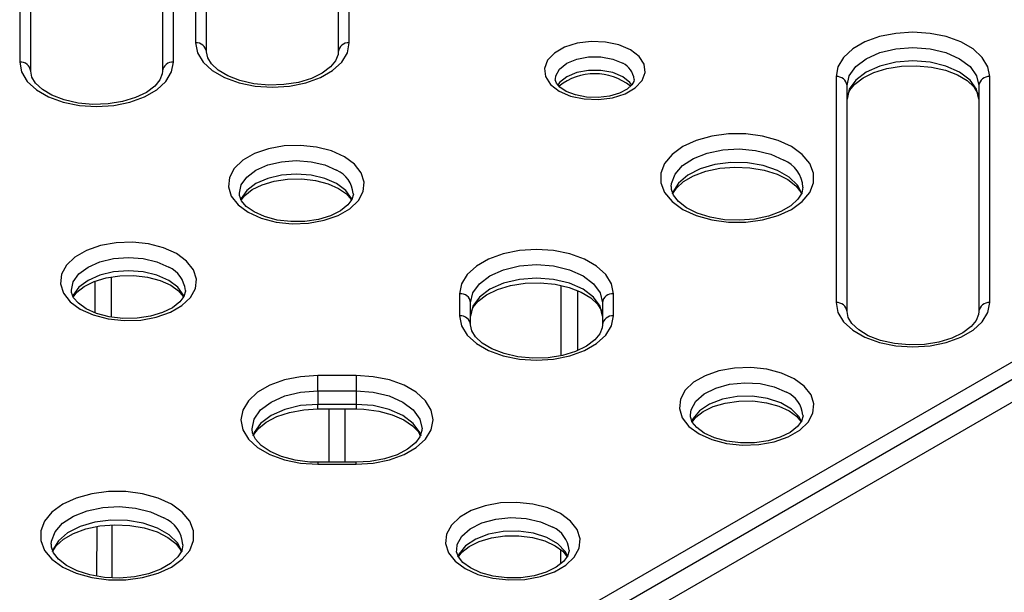
# Model space of a CAD drawing. Units: millimetres. Extents: x 54 to 12469, y 415 to 7968.
# Drawn here: x 9461 to 9512, y 4308 to 4338 of the extents above; entities that cross this region are included whole.
import ezdxf

# ---------------------------------------------------------------- set-up
doc = ezdxf.new("R2010")
doc.units = ezdxf.units.MM
doc.layers.add('TEXT', color=7, linetype='Continuous')

msp = doc.modelspace()

# ---------------------------------------------------------------- linework, layer by layer
at = {"layer": 'TEXT', "color": 85}
for p, q in [((9469.83, 4352.395), (9469.83, 4336.981)), ((9477.838, 4336.981), (9477.838, 4352.395)), ((9470.402, 4336.514), (9470.402, 4351.928)), ((9477.266, 4351.928), (9477.266, 4336.514)), ((9460.678, 4347.111), (9460.678, 4335.978)), ((9461.25, 4335.511), (9461.25, 4346.644)), ((9468.114, 4346.644), (9468.114, 4335.511)), ((9468.686, 4335.978), (9468.686, 4347.111)), ((9503.18, 4335.222), (9503.18, 4323.447)), ((9511.188, 4323.447), (9511.188, 4335.222)), ((9503.752, 4322.98), (9503.752, 4334.755)), ((9510.616, 4334.755), (9510.616, 4322.98)), ((9473.049, 4297.677), (9525.145, 4327.751)), ((9525.549, 4327.053), (9473.453, 4296.978)), ((9525.643, 4325.931), (9473.37, 4295.754)), ((9465.445, 4324.774), (9465.444, 4322.692)), ((9464.599, 4322.916), (9464.599, 4324.558)), ((9488.869, 4320.686), (9488.868, 4324.336)), ((9483.584, 4323.91), (9483.584, 4322.755)), ((9491.592, 4322.755), (9491.592, 4323.91)), ((9484.156, 4322.288), (9484.156, 4323.443)), ((9491.02, 4323.443), (9491.02, 4322.288)), ((9478.195, 4319.644), (9476.194, 4319.644)), ((9476.194, 4318.846), (9476.194, 4319.644)), ((9478.195, 4319.644), (9478.195, 4318.846)), ((9476.194, 4318.846), (9476.194, 4318.146)), ((9476.194, 4318.846), (9478.195, 4318.846)), ((9478.195, 4318.846), (9478.195, 4318.146)), ((9476.194, 4317.904), (9476.194, 4318.146)), ((9478.195, 4318.146), (9476.194, 4318.146)), ((9478.195, 4318.146), (9478.195, 4317.904)), ((9476.194, 4317.904), (9478.195, 4317.904)), ((9476.79, 4315.126), (9476.79, 4317.904)), ((9477.599, 4317.904), (9477.599, 4315.126)), ((9478.195, 4315.126), (9476.194, 4315.126)), ((9476.194, 4315.126), (9476.194, 4315.021)), ((9476.194, 4315.021), (9478.195, 4315.021)), ((9478.195, 4315.021), (9478.195, 4315.126)), ((9464.703, 4309.197), (9464.704, 4311.779)), ((9465.477, 4311.861), (9465.476, 4309.114)), ((9488.846, 4309.834), (9488.846, 4310.57))]:
    msp.add_line(p, q, dxfattribs=at)
at = {"layer": 'TEXT', "color": 85, "flags": 128}
for points in [[(9511.188, 4335.222), (9511.088, 4335.737), (9510.792, 4336.225), (9510.315, 4336.664), (9509.681, 4337.03), (9508.922, 4337.305), (9508.075, 4337.476), (9507.184, 4337.534), (9506.293, 4337.476), (9505.447, 4337.305), (9504.688, 4337.03), (9504.054, 4336.664), (9503.577, 4336.225), (9503.281, 4335.737), (9503.18, 4335.222)], [(9469.83, 4336.981), (9469.93, 4336.467), (9470.227, 4335.978), (9470.704, 4335.54), (9471.338, 4335.174), (9472.097, 4334.899), (9472.943, 4334.728), (9473.834, 4334.67), (9474.725, 4334.728), (9475.571, 4334.899), (9476.331, 4335.174), (9476.965, 4335.54), (9477.442, 4335.978), (9477.738, 4336.467), (9477.838, 4336.981)], [(9492.477, 4336.615), (9491.879, 4336.874), (9491.178, 4337.025), (9490.432, 4337.056), (9489.701, 4336.964), (9489.044, 4336.757), (9488.516, 4336.452), (9488.157, 4336.073), (9487.998, 4335.651), (9488.052, 4335.22), (9488.313, 4334.816), (9488.761, 4334.47), (9489.36, 4334.211), (9490.061, 4334.06), (9490.807, 4334.03), (9491.537, 4334.121), (9492.194, 4334.328), (9492.723, 4334.634), (9493.081, 4335.013), (9493.24, 4335.435), (9493.187, 4335.865), (9492.925, 4336.27), (9492.477, 4336.615)], [(9477.266, 4336.514), (9477.252, 4336.366), (9477.126, 4336.05), (9476.867, 4335.734), (9476.433, 4335.406), (9475.863, 4335.13), (9475.186, 4334.924), (9474.434, 4334.803), (9473.646, 4334.777), (9472.867, 4334.85), (9472.142, 4335.014), (9471.511, 4335.257), (9471.01, 4335.557), (9470.661, 4335.884), (9470.465, 4336.205), (9470.402, 4336.514)], [(9503.752, 4334.755), (9503.869, 4335.268), (9504.212, 4335.746), (9504.758, 4336.156), (9505.468, 4336.471), (9506.296, 4336.669), (9507.184, 4336.737), (9508.073, 4336.669), (9508.9, 4336.471), (9509.611, 4336.156), (9510.157, 4335.746), (9510.499, 4335.268), (9510.616, 4334.755)], [(9460.678, 4335.978), (9460.778, 4335.464), (9461.075, 4334.975), (9461.552, 4334.537), (9462.186, 4334.171), (9462.945, 4333.895), (9463.791, 4333.724), (9464.682, 4333.666), (9465.573, 4333.724), (9466.419, 4333.895), (9467.179, 4334.171), (9467.813, 4334.537), (9468.29, 4334.975), (9468.586, 4335.464), (9468.686, 4335.978)], [(9488.572, 4335.085), (9488.589, 4335.261), (9488.788, 4335.614), (9489.166, 4335.915), (9489.686, 4336.133), (9490.298, 4336.248), (9490.941, 4336.248), (9491.552, 4336.133), (9492.073, 4335.915)], [(9510.616, 4334.055), (9510.499, 4334.568), (9510.157, 4335.045), (9509.611, 4335.456), (9508.9, 4335.771), (9508.073, 4335.969), (9507.184, 4336.036), (9506.296, 4335.969), (9505.468, 4335.771), (9504.758, 4335.456), (9504.212, 4335.045), (9503.869, 4334.568), (9503.752, 4334.055)], [(9468.114, 4335.511), (9468.1, 4335.363), (9467.974, 4335.047), (9467.715, 4334.73), (9467.281, 4334.403), (9466.711, 4334.127), (9466.034, 4333.921), (9465.282, 4333.8), (9464.494, 4333.774), (9463.715, 4333.846), (9462.99, 4334.011), (9462.359, 4334.254), (9461.858, 4334.554), (9461.509, 4334.88), (9461.313, 4335.201), (9461.25, 4335.511)], [(9492.557, 4334.771), (9492.451, 4334.914), (9492.073, 4335.214), (9491.552, 4335.432), (9490.941, 4335.547), (9490.298, 4335.547), (9489.686, 4335.432), (9489.166, 4335.214), (9488.788, 4334.914), (9488.69, 4334.785)], [(9503.752, 4334.055), (9503.767, 4334.203), (9503.892, 4334.519), (9504.151, 4334.835), (9504.586, 4335.162), (9505.155, 4335.439), (9505.832, 4335.645), (9506.585, 4335.766), (9507.373, 4335.791), (9508.151, 4335.719), (9508.877, 4335.555), (9509.507, 4335.311), (9510.008, 4335.012), (9510.358, 4334.685), (9510.554, 4334.364), (9510.616, 4334.055)], [(9492.665, 4335.075), (9492.659, 4334.976), (9492.551, 4334.788), (9492.311, 4334.574), (9491.908, 4334.362), (9491.391, 4334.208), (9490.8, 4334.135), (9490.189, 4334.154), (9489.615, 4334.265), (9489.138, 4334.449), (9488.801, 4334.672), (9488.62, 4334.885), (9488.564, 4335.051), (9488.572, 4335.085)], [(9500.864, 4331.574), (9500.163, 4331.896), (9499.355, 4332.121), (9498.481, 4332.236), (9497.584, 4332.236), (9496.71, 4332.121), (9495.902, 4331.896), (9495.201, 4331.574), (9494.642, 4331.169), (9494.253, 4330.703), (9494.054, 4330.198), (9494.054, 4329.68), (9494.253, 4329.176), (9494.642, 4328.709), (9495.201, 4328.305), (9495.902, 4327.982), (9496.71, 4327.757), (9497.584, 4327.642), (9498.481, 4327.642), (9499.355, 4327.757), (9500.163, 4327.982), (9500.864, 4328.305), (9501.423, 4328.709), (9501.812, 4329.176), (9502.011, 4329.68), (9502.011, 4330.198), (9501.812, 4330.703), (9501.423, 4331.169), (9500.864, 4331.574)], [(9477.586, 4331.046), (9476.913, 4331.35), (9476.134, 4331.553), (9475.294, 4331.641), (9474.441, 4331.612), (9473.626, 4331.465), (9472.895, 4331.21), (9472.291, 4330.861), (9471.849, 4330.439), (9471.594, 4329.968), (9471.543, 4329.476), (9471.697, 4328.991), (9472.048, 4328.541), (9472.574, 4328.153), (9473.247, 4327.849), (9474.026, 4327.646), (9474.866, 4327.557), (9475.719, 4327.587), (9476.535, 4327.734), (9477.266, 4327.989), (9477.87, 4328.338), (9478.312, 4328.76), (9478.566, 4329.231), (9478.617, 4329.723), (9478.463, 4330.208), (9478.113, 4330.658), (9477.586, 4331.046)], [(9494.601, 4329.503), (9494.616, 4329.658), (9494.803, 4330.143), (9495.194, 4330.586), (9495.763, 4330.958), (9496.474, 4331.237), (9497.284, 4331.406), (9498.14, 4331.452), (9498.99, 4331.375), (9499.779, 4331.177), (9500.459, 4330.873)], [(9472.124, 4329.146), (9472.21, 4329.576), (9472.507, 4329.99), (9472.979, 4330.345), (9473.594, 4330.618), (9474.311, 4330.789), (9475.08, 4330.848), (9475.849, 4330.789), (9476.566, 4330.618), (9477.181, 4330.345)], [(9501.417, 4329.1), (9501.182, 4329.558), (9500.744, 4329.986), (9500.136, 4330.337), (9499.395, 4330.59), (9498.569, 4330.728), (9497.709, 4330.744), (9496.87, 4330.636), (9496.103, 4330.41), (9495.458, 4330.082), (9494.975, 4329.671), (9494.683, 4329.204), (9494.646, 4329.093)], [(9494.69, 4329.129), (9494.866, 4329.41), (9495.244, 4329.754), (9495.762, 4330.053), (9496.4, 4330.289), (9497.127, 4330.445), (9497.906, 4330.51), (9498.694, 4330.476), (9499.445, 4330.347), (9500.118, 4330.133), (9500.674, 4329.853), (9501.085, 4329.533), (9501.341, 4329.206), (9501.375, 4329.115)], [(9477.991, 4328.777), (9477.951, 4328.876), (9477.654, 4329.29), (9477.181, 4329.645), (9476.566, 4329.917), (9475.849, 4330.089), (9475.08, 4330.147), (9474.311, 4330.089), (9473.594, 4329.917), (9472.979, 4329.645), (9472.507, 4329.29), (9472.21, 4328.876), (9472.174, 4328.791)], [(9472.214, 4328.781), (9472.396, 4329.03), (9472.779, 4329.334), (9473.298, 4329.592), (9473.927, 4329.782), (9474.63, 4329.887), (9475.364, 4329.898), (9476.082, 4329.813), (9476.736, 4329.639), (9477.281, 4329.394), (9477.685, 4329.107), (9477.935, 4328.813), (9477.947, 4328.783)], [(9501.458, 4329.466), (9501.397, 4329.15), (9501.199, 4328.834), (9500.821, 4328.489), (9500.303, 4328.19), (9499.665, 4327.954), (9498.938, 4327.798), (9498.159, 4327.734), (9497.371, 4327.767), (9496.619, 4327.896), (9495.947, 4328.11), (9495.391, 4328.391), (9494.98, 4328.711), (9494.723, 4329.037), (9494.611, 4329.348), (9494.618, 4329.494)], [(9478.045, 4329.133), (9478.051, 4329.097), (9477.971, 4328.816), (9477.764, 4328.534), (9477.381, 4328.23), (9476.862, 4327.973), (9476.234, 4327.783), (9475.531, 4327.677), (9474.796, 4327.666), (9474.078, 4327.751), (9473.425, 4327.926), (9472.879, 4328.17), (9472.475, 4328.458), (9472.226, 4328.751), (9472.119, 4329.021), (9472.124, 4329.146)], [(9468.844, 4325.999), (9468.171, 4326.303), (9467.392, 4326.506), (9466.552, 4326.595), (9465.699, 4326.565), (9464.884, 4326.418), (9464.153, 4326.163), (9463.548, 4325.814), (9463.107, 4325.392), (9462.852, 4324.921), (9462.801, 4324.429), (9462.955, 4323.944), (9463.305, 4323.494), (9463.832, 4323.106), (9464.505, 4322.802), (9465.284, 4322.6), (9466.124, 4322.511), (9466.977, 4322.54), (9467.792, 4322.687), (9468.524, 4322.942), (9469.128, 4323.291), (9469.57, 4323.713), (9469.824, 4324.184), (9469.875, 4324.676), (9469.721, 4325.161), (9469.371, 4325.611), (9468.844, 4325.999)], [(9491.592, 4323.91), (9491.492, 4324.424), (9491.195, 4324.913), (9490.718, 4325.351), (9490.084, 4325.717), (9489.325, 4325.992), (9488.479, 4326.163), (9487.588, 4326.221), (9486.697, 4326.163), (9485.851, 4325.992), (9485.091, 4325.717), (9484.457, 4325.351), (9483.98, 4324.913), (9483.684, 4324.424), (9483.584, 4323.91)], [(9463.382, 4324.1), (9463.468, 4324.53), (9463.764, 4324.943), (9464.237, 4325.299), (9464.852, 4325.571), (9465.569, 4325.743), (9466.338, 4325.801), (9467.107, 4325.743), (9467.824, 4325.571), (9468.439, 4325.299)], [(9484.156, 4323.443), (9484.273, 4323.955), (9484.616, 4324.433), (9485.161, 4324.844), (9485.872, 4325.158), (9486.7, 4325.356), (9487.588, 4325.424), (9488.476, 4325.356), (9489.304, 4325.158), (9490.015, 4324.844), (9490.56, 4324.433), (9490.903, 4323.955), (9491.02, 4323.443)], [(9469.249, 4323.73), (9469.208, 4323.829), (9468.912, 4324.243), (9468.439, 4324.598), (9467.824, 4324.871), (9467.107, 4325.042), (9466.338, 4325.101), (9465.569, 4325.042), (9464.852, 4324.871), (9464.237, 4324.598), (9463.764, 4324.243), (9463.468, 4323.829), (9463.432, 4323.744)], [(9463.467, 4323.728), (9463.654, 4323.983), (9464.037, 4324.287), (9464.556, 4324.545), (9465.184, 4324.735), (9465.888, 4324.84), (9466.622, 4324.852), (9467.34, 4324.766), (9467.994, 4324.592), (9468.539, 4324.347), (9468.943, 4324.06), (9469.192, 4323.766), (9469.204, 4323.736)], [(9491.02, 4322.742), (9490.903, 4323.255), (9490.56, 4323.733), (9490.015, 4324.143), (9489.304, 4324.458), (9488.476, 4324.656), (9487.588, 4324.723), (9486.7, 4324.656), (9485.872, 4324.458), (9485.161, 4324.143), (9484.616, 4323.733), (9484.273, 4323.255), (9484.156, 4322.742)], [(9469.303, 4324.086), (9469.309, 4324.05), (9469.229, 4323.769), (9469.022, 4323.487), (9468.639, 4323.183), (9468.12, 4322.926), (9467.492, 4322.736), (9466.788, 4322.63), (9466.054, 4322.619), (9465.336, 4322.705), (9464.682, 4322.879), (9464.137, 4323.124), (9463.733, 4323.411), (9463.484, 4323.704), (9463.376, 4323.974), (9463.382, 4324.1)], [(9484.156, 4322.742), (9484.17, 4322.89), (9484.296, 4323.206), (9484.555, 4323.522), (9484.989, 4323.85), (9485.559, 4324.126), (9486.236, 4324.332), (9486.988, 4324.453), (9487.776, 4324.479), (9488.555, 4324.407), (9489.28, 4324.242), (9489.911, 4323.999), (9490.412, 4323.699), (9490.761, 4323.372), (9490.957, 4323.051), (9491.02, 4322.742)], [(9489.715, 4324.074), (9489.716, 4322.541), (9489.716, 4320.951)], [(9503.18, 4323.447), (9503.281, 4322.933), (9503.577, 4322.444), (9504.054, 4322.006), (9504.688, 4321.64), (9505.447, 4321.365), (9506.293, 4321.194), (9507.184, 4321.136), (9508.075, 4321.194), (9508.922, 4321.365), (9509.681, 4321.64), (9510.315, 4322.006), (9510.792, 4322.444), (9511.088, 4322.933), (9511.188, 4323.447)], [(9483.584, 4322.755), (9483.684, 4322.24), (9483.98, 4321.752), (9484.457, 4321.313), (9485.091, 4320.947), (9485.851, 4320.672), (9486.697, 4320.501), (9487.588, 4320.443), (9488.479, 4320.501), (9489.325, 4320.672), (9490.084, 4320.947), (9490.718, 4321.313), (9491.195, 4321.752), (9491.492, 4322.24), (9491.592, 4322.755)], [(9510.616, 4322.98), (9510.602, 4322.833), (9510.476, 4322.516), (9510.218, 4322.2), (9509.783, 4321.873), (9509.214, 4321.596), (9508.537, 4321.39), (9507.784, 4321.269), (9506.996, 4321.244), (9506.217, 4321.316), (9505.492, 4321.48), (9504.862, 4321.724), (9504.361, 4322.024), (9504.011, 4322.35), (9503.815, 4322.671), (9503.752, 4322.98)], [(9491.02, 4322.288), (9491.006, 4322.14), (9490.88, 4321.824), (9490.621, 4321.507), (9490.186, 4321.18), (9489.617, 4320.903), (9488.94, 4320.697), (9488.187, 4320.577), (9487.4, 4320.551), (9486.621, 4320.623), (9485.896, 4320.788), (9485.265, 4321.031), (9484.764, 4321.331), (9484.415, 4321.657), (9484.218, 4321.978), (9484.156, 4322.288)], [(9501.009, 4319.478), (9500.343, 4319.779), (9499.571, 4319.98), (9498.739, 4320.068), (9497.895, 4320.038), (9497.087, 4319.893), (9496.363, 4319.64), (9495.765, 4319.295), (9495.327, 4318.877), (9495.075, 4318.411), (9495.024, 4317.923), (9495.177, 4317.443), (9495.524, 4316.998), (9496.046, 4316.613), (9496.712, 4316.312), (9497.483, 4316.112), (9498.315, 4316.024), (9499.16, 4316.053), (9499.967, 4316.198), (9500.691, 4316.451), (9501.29, 4316.796), (9501.727, 4317.214), (9501.979, 4317.681), (9502.03, 4318.168), (9501.878, 4318.648), (9501.53, 4319.094), (9501.009, 4319.478)], [(9476.194, 4319.644), (9475.303, 4319.586), (9474.457, 4319.415), (9473.698, 4319.139), (9473.064, 4318.773), (9472.587, 4318.335), (9472.291, 4317.846), (9472.19, 4317.332), (9472.291, 4316.818), (9472.587, 4316.329), (9473.064, 4315.891), (9473.698, 4315.525), (9474.457, 4315.25), (9475.303, 4315.079), (9476.194, 4315.021)], [(9478.195, 4315.021), (9479.086, 4315.079), (9479.932, 4315.25), (9480.691, 4315.525), (9481.325, 4315.891), (9481.802, 4316.329), (9482.098, 4316.818), (9482.199, 4317.332), (9482.098, 4317.846), (9481.802, 4318.335), (9481.325, 4318.773), (9480.691, 4319.139), (9479.932, 4319.415), (9479.086, 4319.586), (9478.195, 4319.644)], [(9495.605, 4317.594), (9495.633, 4317.867), (9495.875, 4318.307), (9496.313, 4318.693), (9496.916, 4318.997), (9497.639, 4319.195), (9498.427, 4319.273), (9499.223, 4319.226), (9499.967, 4319.057), (9500.604, 4318.778)], [(9472.775, 4316.868), (9472.879, 4317.378), (9473.222, 4317.856), (9473.767, 4318.266), (9474.478, 4318.581), (9475.306, 4318.779), (9476.194, 4318.846)], [(9478.195, 4318.846), (9479.083, 4318.779), (9479.911, 4318.581), (9480.622, 4318.266), (9481.167, 4317.856), (9481.51, 4317.378), (9481.627, 4316.865), (9481.614, 4316.862)], [(9501.403, 4317.224), (9501.26, 4317.5), (9500.868, 4317.903), (9500.302, 4318.229), (9499.605, 4318.456), (9498.828, 4318.565), (9498.028, 4318.549), (9497.266, 4318.409), (9496.597, 4318.156), (9496.071, 4317.808), (9495.728, 4317.391), (9495.651, 4317.221)], [(9476.194, 4318.146), (9475.306, 4318.078), (9474.478, 4317.88), (9473.767, 4317.565), (9473.222, 4317.155), (9472.879, 4316.677), (9472.808, 4316.486)], [(9481.583, 4316.481), (9481.51, 4316.677), (9481.167, 4317.155), (9480.622, 4317.565), (9479.911, 4317.88), (9479.083, 4318.078), (9478.195, 4318.146)], [(9495.69, 4317.218), (9495.88, 4317.474), (9496.264, 4317.775), (9496.783, 4318.029), (9497.411, 4318.215), (9498.112, 4318.316), (9498.843, 4318.323), (9499.555, 4318.233), (9500.199, 4318.056), (9500.733, 4317.809), (9501.125, 4317.522), (9501.36, 4317.233)], [(9472.854, 4316.522), (9472.87, 4316.571), (9473.103, 4316.888), (9473.515, 4317.222), (9474.064, 4317.508), (9474.725, 4317.727), (9475.468, 4317.862), (9476.194, 4317.904)], [(9478.195, 4317.904), (9478.602, 4317.891), (9479.369, 4317.792), (9480.072, 4317.604), (9480.67, 4317.343), (9481.131, 4317.032), (9481.437, 4316.705), (9481.535, 4316.508)], [(9501.457, 4317.58), (9501.463, 4317.539), (9501.382, 4317.263), (9501.175, 4316.983), (9500.791, 4316.682), (9500.271, 4316.428), (9499.644, 4316.242), (9498.942, 4316.141), (9498.212, 4316.134), (9497.5, 4316.224), (9496.855, 4316.401), (9496.321, 4316.648), (9495.93, 4316.934), (9495.693, 4317.224), (9495.597, 4317.489), (9495.605, 4317.594)], [(9476.194, 4315.126), (9475.787, 4315.139), (9475.02, 4315.237), (9474.317, 4315.425), (9473.719, 4315.687), (9473.258, 4315.997), (9472.952, 4316.325), (9472.795, 4316.641), (9472.775, 4316.868)], [(9481.614, 4316.862), (9481.622, 4316.778), (9481.519, 4316.459), (9481.286, 4316.142), (9480.874, 4315.808), (9480.325, 4315.522), (9479.664, 4315.303), (9478.921, 4315.167), (9478.195, 4315.126)], [(9468.581, 4312.937), (9467.88, 4313.26), (9467.072, 4313.484), (9466.198, 4313.6), (9465.301, 4313.6), (9464.427, 4313.484), (9463.619, 4313.26), (9462.918, 4312.937), (9462.359, 4312.532), (9461.97, 4312.066), (9461.771, 4311.561), (9461.771, 4311.044), (9461.97, 4310.539), (9462.359, 4310.073), (9462.918, 4309.668), (9463.619, 4309.345), (9464.427, 4309.121), (9465.301, 4309.006), (9466.198, 4309.006), (9467.072, 4309.121), (9467.88, 4309.345), (9468.581, 4309.668), (9469.14, 4310.073), (9469.529, 4310.539), (9469.728, 4311.044), (9469.728, 4311.561), (9469.529, 4312.066), (9469.14, 4312.532), (9468.581, 4312.937)], [(9462.318, 4310.867), (9462.333, 4311.022), (9462.521, 4311.507), (9462.911, 4311.949), (9463.48, 4312.322), (9464.192, 4312.601), (9465.001, 4312.769), (9465.857, 4312.816), (9466.707, 4312.738), (9467.497, 4312.541), (9468.176, 4312.237)], [(9488.833, 4312.45), (9488.167, 4312.751), (9487.396, 4312.951), (9486.564, 4313.039), (9485.719, 4313.01), (9484.912, 4312.864), (9484.188, 4312.612), (9483.589, 4312.266), (9483.152, 4311.848), (9482.9, 4311.382), (9482.849, 4310.895), (9483.001, 4310.414), (9483.349, 4309.969), (9483.87, 4309.585), (9484.536, 4309.283), (9485.308, 4309.083), (9486.14, 4308.995), (9486.984, 4309.024), (9487.792, 4309.17), (9488.516, 4309.422), (9489.114, 4309.768), (9489.552, 4310.186), (9489.804, 4310.652), (9489.855, 4311.139), (9489.702, 4311.62), (9489.355, 4312.065), (9488.833, 4312.45)], [(9469.134, 4310.464), (9468.899, 4310.922), (9468.461, 4311.349), (9467.853, 4311.7), (9467.113, 4311.953), (9466.287, 4312.092), (9465.427, 4312.107), (9464.587, 4311.999), (9463.821, 4311.774), (9463.175, 4311.445), (9462.692, 4311.034), (9462.4, 4310.567), (9462.363, 4310.457)], [(9462.407, 4310.492), (9462.583, 4310.773), (9462.961, 4311.118), (9463.48, 4311.417), (9464.117, 4311.653), (9464.844, 4311.809), (9465.623, 4311.873), (9466.411, 4311.84), (9467.163, 4311.711), (9467.835, 4311.497), (9468.391, 4311.216), (9468.803, 4310.896), (9469.059, 4310.57), (9469.092, 4310.478)], [(9483.43, 4310.566), (9483.457, 4310.838), (9483.699, 4311.278), (9484.138, 4311.664), (9484.741, 4311.968), (9485.463, 4312.166), (9486.251, 4312.245), (9487.047, 4312.197), (9487.791, 4312.028), (9488.429, 4311.749)], [(9489.227, 4310.196), (9489.084, 4310.471), (9488.692, 4310.874), (9488.127, 4311.2), (9487.429, 4311.427), (9486.652, 4311.536), (9485.853, 4311.52), (9485.09, 4311.381), (9484.421, 4311.127), (9483.896, 4310.779), (9483.552, 4310.362), (9483.479, 4310.204)], [(9483.514, 4310.189), (9483.704, 4310.445), (9484.088, 4310.746), (9484.608, 4311), (9485.235, 4311.186), (9485.937, 4311.288), (9486.667, 4311.294), (9487.379, 4311.205), (9488.024, 4311.027), (9488.558, 4310.78), (9488.949, 4310.494), (9489.185, 4310.205)], [(9469.175, 4310.83), (9469.114, 4310.513), (9468.916, 4310.197), (9468.538, 4309.853), (9468.02, 4309.554), (9467.382, 4309.318), (9466.655, 4309.162), (9465.876, 4309.097), (9465.089, 4309.131), (9464.337, 4309.26), (9463.664, 4309.474), (9463.108, 4309.754), (9462.697, 4310.074), (9462.441, 4310.401), (9462.328, 4310.711), (9462.335, 4310.857)], [(9489.282, 4310.551), (9489.288, 4310.511), (9489.207, 4310.234), (9488.999, 4309.954), (9488.615, 4309.654), (9488.096, 4309.399), (9487.468, 4309.213), (9486.767, 4309.112), (9486.036, 4309.105), (9485.324, 4309.195), (9484.68, 4309.372), (9484.146, 4309.619), (9483.754, 4309.906), (9483.518, 4310.195), (9483.421, 4310.46), (9483.43, 4310.566)]]:
    msp.add_lwpolyline(points, dxfattribs=at)
at = {"layer": 'TEXT', "color": 85}
for centre, radius, start, end in [((9469.878, 4336.456), 0.528, 6.3513, 95.1826), ((9477.79, 4336.456), 0.528, 84.8174, 173.6487), ((9460.726, 4335.452), 0.528, 6.3513, 95.1826), ((9468.638, 4335.452), 0.528, 84.8174, 173.6487), ((9491.668, 4335.001), 0.999, 4.2294, 66.121), ((9490.621, 4332.37), 3.003, 51.6987, 128.3676), ((9503.228, 4334.697), 0.528, 6.3513, 95.1826), ((9511.141, 4334.697), 0.528, 84.8174, 173.6487), ((9499.812, 4329.355), 1.65, 3.8456, 66.907), ((9476.56, 4328.989), 1.492, 5.5403, 65.3954), ((9467.818, 4323.942), 1.492, 5.5403, 65.3954), ((9483.632, 4323.384), 0.528, 6.3513, 95.1826), ((9491.544, 4323.384), 0.528, 84.8174, 173.6487), ((9503.228, 4322.922), 0.528, 6.3513, 95.1826), ((9511.141, 4322.922), 0.528, 84.8174, 173.6487), ((9483.632, 4322.229), 0.528, 6.3513, 95.1826), ((9491.544, 4322.229), 0.528, 84.8174, 173.6487), ((9499.999, 4317.445), 1.464, 5.3093, 65.6021), ((9467.529, 4310.719), 1.65, 3.8456, 66.907), ((9487.824, 4310.416), 1.464, 5.3093, 65.6021)]:
    msp.add_arc(centre, radius, start, end, dxfattribs=at)

doc.saveas('drawing.dxf')
